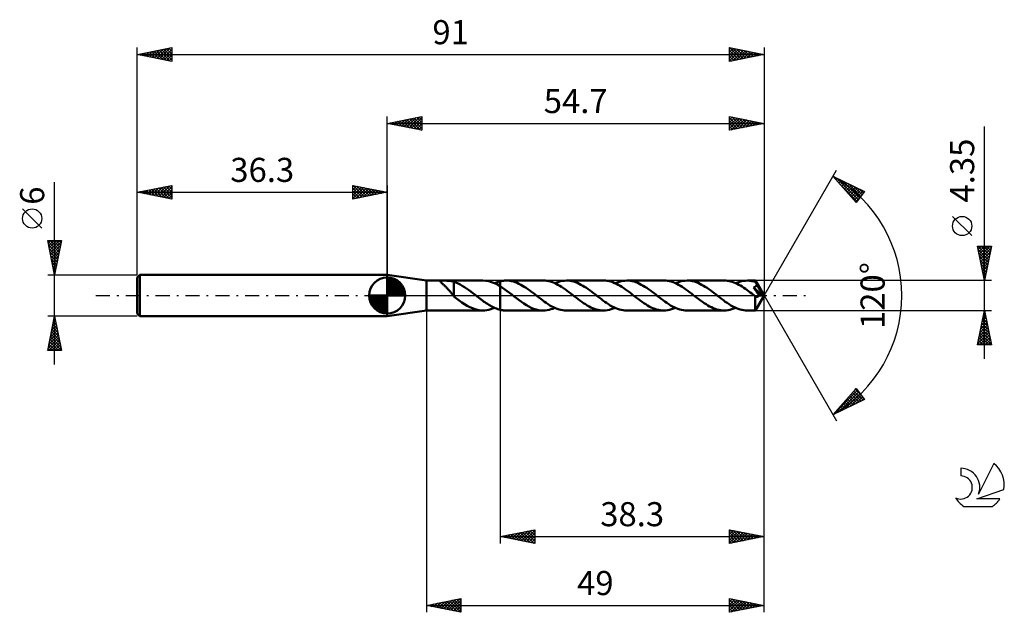
# Model space of a CAD drawing. Units: millimetres. Extents: x -17 to 126, y -46 to 40.
import ezdxf
from ezdxf.enums import TextEntityAlignment as Align

# ---------------------------------------------------------------- set-up
doc = ezdxf.new("R2010")
doc.units = ezdxf.units.MM
doc.header["$LTSCALE"] = 5.1
doc.linetypes.add('LONGDASH_DASH', pattern=[0.85, 0.4, -0.2, 0.05, -0.2])
for name, color, linetype in [('1', 4, 'CONTINUOUS'), ('2', 7, 'CONTINUOUS'), ('4', 2, 'LONGDASH_DASH'), ('CUT', 1, 'CONTINUOUS'), ('NOCUT', 7, 'CONTINUOUS'), ('SK1', 4, 'CONTINUOUS'), ('SK2', 7, 'CONTINUOUS'), ('SK4', 2, 'LONGDASH_DASH'), ('SK6', 5, 'CONTINUOUS')]:
    doc.layers.add(name, color=color, linetype=linetype)
doc.styles.get("Standard").update_dxf_attribs({"font": 'Monospac821 BT'})

msp = doc.modelspace()

# ---------------------------------------------------------------- linework, layer by layer
at = {"layer": '1', "color": 4, "linetype": 'CONTINUOUS', "lineweight": 50}
for p, q in [((42, 2.17), (36.3, 3)), ((36.3, -3), (36.3, 3)), ((42, 2.17), (50.19, 2.17)), ((42, -2.18), (42, 2.17)), ((44, 2.09), (44.01, 2.1)), ((44, 2.07), (44, 2.09)), ((44, 2.05), (44, 2.07)), ((44.01, 2.02), (44, 2.05)), ((44.01, 2.1), (44.03, 2.12)), ((44.03, 1.99), (44.01, 2.02)), ((44.03, 2.12), (44.05, 2.13)), ((44.06, 1.96), (44.03, 1.99)), ((44.05, 2.13), (44.09, 2.14)), ((44.09, 1.92), (44.06, 1.96)), ((44.09, 2.14), (44.13, 2.15)), ((44.13, 1.88), (44.09, 1.92)), ((44.13, 2.15), (44.17, 2.15)), ((44.18, 1.83), (44.13, 1.88)), ((44.17, 2.15), (44.22, 2.16)), ((44.24, 1.78), (44.18, 1.83)), ((44.22, 2.16), (44.28, 2.16)), ((44.3, 1.72), (44.24, 1.78)), ((44.28, 2.16), (44.33, 2.17)), ((44.37, 1.66), (44.3, 1.72)), ((44.33, 2.17), (44.39, 2.17)), ((44.44, 1.6), (44.37, 1.66)), ((44.39, 2.17), (44.46, 2.17)), ((44.51, 1.53), (44.44, 1.6)), ((44.46, 2.17), (44.53, 2.17)), ((44.59, 1.46), (44.51, 1.53)), ((44.53, 2.17), (44.6, 2.17)), ((44.67, 1.39), (44.59, 1.46)), ((44.67, 2.17), (44.6, 2.17)), ((44.75, 2.17), (44.67, 2.17)), ((44.83, 2.17), (44.75, 2.17)), ((44.92, 2.17), (44.83, 2.17)), ((45, 2.16), (44.92, 2.17)), ((45.09, 2.16), (45, 2.16)), ((45.18, 2.16), (45.09, 2.16)), ((45.27, 2.15), (45.18, 2.16)), ((45.35, 2.14), (45.27, 2.15)), ((45.44, 2.13), (45.35, 2.14)), ((45.52, 2.12), (45.44, 2.13)), ((45.6, 2.11), (45.52, 2.12)), ((45.67, 2.09), (45.6, 2.11)), ((45.75, 2.08), (45.67, 2.09)), ((45.82, 2.06), (45.75, 2.08)), ((45.9, 2.03), (45.82, 2.06)), ((45.97, 2.01), (45.9, 2.03)), ((45.97, 0.48), (45.97, 2.01)), ((46.27, 1.88), (45.97, 1.99)), ((46.58, 1.75), (46.27, 1.88)), ((46.89, 1.6), (46.58, 1.75)), ((47.19, 1.43), (46.89, 1.6)), ((50.61, 2.15), (50.19, 2.17)), ((51.02, 2.08), (50.61, 2.15)), ((51.44, 1.96), (51.02, 2.08)), ((51.86, 1.79), (51.44, 1.96)), ((52.28, 1.59), (51.86, 1.79)), ((51.87, 1.79), (52.01, 1.85)), ((52.01, 1.85), (52.15, 1.9)), ((52.15, 1.9), (52.29, 1.95)), ((52.7, 1.35), (52.28, 1.59)), ((52.29, 1.95), (52.42, 2)), ((52.42, 2), (52.56, 2.04)), ((52.56, 2.04), (52.7, 2.07)), ((52.7, 2.07), (52.82, 2.1)), ((52.7, 2.07), (52.7, 2.07)), ((52.7, 2.07), (52.7, 2.07)), ((52.7, 2.07), (52.7, 2.07)), ((52.7, -2.07), (52.7, 2.07)), ((52.82, 2.1), (52.95, 2.12)), ((52.95, 2.12), (53.07, 2.14)), ((53.07, 2.14), (53.19, 2.16)), ((53.19, 2.16), (53.31, 2.17)), ((53.31, 2.17), (53.44, 2.17)), ((53.44, 2.17), (53.56, 2.18)), ((53.82, 2.17), (53.56, 2.18)), ((58.94, 2.18), (53.56, 2.18)), ((54.09, 2.14), (53.82, 2.17)), ((54.35, 2.09), (54.09, 2.14)), ((54.61, 2.02), (54.35, 2.09)), ((54.88, 1.94), (54.61, 2.02)), ((55.14, 1.83), (54.88, 1.94)), ((55.4, 1.72), (55.14, 1.83)), ((55.67, 1.58), (55.4, 1.72)), ((55.93, 1.43), (55.67, 1.58)), ((56.19, 1.27), (55.93, 1.43)), ((59.21, 2.17), (58.94, 2.18)), ((59.47, 2.14), (59.21, 2.17)), ((59.74, 2.09), (59.47, 2.14)), ((60.01, 2.02), (59.74, 2.09)), ((60.28, 1.93), (60.01, 2.02)), ((60.54, 1.83), (60.28, 1.93)), ((60.81, 1.7), (60.54, 1.83)), ((60.63, 1.79), (60.91, 1.9)), ((61.08, 1.57), (60.81, 1.7)), ((60.91, 1.9), (61.19, 2)), ((61.34, 1.42), (61.08, 1.57)), ((61.19, 2), (61.47, 2.08)), ((61.47, 2.08), (61.75, 2.13)), ((61.75, 2.13), (62.03, 2.16)), ((62.03, 2.16), (62.31, 2.18)), ((62.58, 2.17), (62.31, 2.18)), ((67.7, 2.18), (62.31, 2.18)), ((62.84, 2.14), (62.58, 2.17)), ((63.11, 2.09), (62.84, 2.14)), ((63.37, 2.02), (63.11, 2.09)), ((63.63, 1.94), (63.37, 2.02)), ((63.9, 1.83), (63.63, 1.94)), ((64.16, 1.72), (63.9, 1.83)), ((64.42, 1.58), (64.16, 1.72)), ((64.69, 1.43), (64.42, 1.58)), ((64.95, 1.27), (64.69, 1.43)), ((67.96, 2.17), (67.7, 2.18)), ((68.23, 2.14), (67.96, 2.17)), ((68.5, 2.09), (68.23, 2.14)), ((68.76, 2.02), (68.5, 2.09)), ((69.03, 1.93), (68.76, 2.02)), ((69.3, 1.82), (69.03, 1.93)), ((69.57, 1.7), (69.3, 1.82)), ((69.38, 1.79), (69.66, 1.9)), ((69.83, 1.57), (69.57, 1.7)), ((69.66, 1.9), (69.94, 2)), ((70.1, 1.41), (69.83, 1.57)), ((69.94, 2), (70.23, 2.08)), ((70.23, 2.08), (70.51, 2.13)), ((70.51, 2.13), (70.79, 2.16)), ((70.79, 2.16), (71.07, 2.18)), ((71.33, 2.17), (71.07, 2.18)), ((76.45, 2.18), (71.07, 2.18)), ((71.6, 2.14), (71.33, 2.17)), ((71.86, 2.09), (71.6, 2.14)), ((72.12, 2.02), (71.86, 2.09)), ((72.39, 1.94), (72.12, 2.02)), ((72.65, 1.83), (72.39, 1.94)), ((72.91, 1.72), (72.65, 1.83)), ((73.18, 1.58), (72.91, 1.72)), ((73.44, 1.43), (73.18, 1.58)), ((73.7, 1.27), (73.44, 1.43)), ((76.72, 2.17), (76.45, 2.18)), ((76.98, 2.14), (76.72, 2.17)), ((77.25, 2.09), (76.98, 2.14)), ((77.52, 2.02), (77.25, 2.09)), ((77.79, 1.93), (77.52, 2.02)), ((78.05, 1.83), (77.79, 1.93)), ((78.32, 1.7), (78.05, 1.83)), ((78.14, 1.79), (78.42, 1.9)), ((78.59, 1.57), (78.32, 1.7)), ((78.42, 1.9), (78.7, 2)), ((78.85, 1.42), (78.59, 1.57)), ((78.7, 2), (78.98, 2.08)), ((78.98, 2.08), (79.26, 2.13)), ((79.26, 2.13), (79.54, 2.16)), ((79.54, 2.16), (79.82, 2.18)), ((80.09, 2.17), (79.82, 2.18)), ((85.2, 2.17), (79.82, 2.18)), ((80.35, 2.14), (80.09, 2.17)), ((80.61, 2.09), (80.35, 2.14)), ((80.88, 2.02), (80.61, 2.09)), ((81.14, 1.94), (80.88, 2.02)), ((81.41, 1.83), (81.14, 1.94)), ((81.67, 1.72), (81.41, 1.83)), ((81.93, 1.58), (81.67, 1.72)), ((82.2, 1.43), (81.93, 1.58)), ((82.46, 1.27), (82.2, 1.43)), ((85.44, 2.17), (85.2, 2.17)), ((85.68, 2.14), (85.44, 2.17)), ((85.91, 2.11), (85.68, 2.14)), ((86.15, 2.05), (85.91, 2.11)), ((86.38, 1.98), (86.15, 2.05)), ((86.62, 1.9), (86.38, 1.98)), ((86.86, 1.8), (86.62, 1.9)), ((87.09, 1.69), (86.86, 1.8)), ((86.89, 1.79), (87.17, 1.9)), ((87.33, 1.57), (87.09, 1.69)), ((87.17, 1.9), (87.45, 2)), ((87.57, 1.44), (87.33, 1.57)), ((87.45, 2), (87.74, 2.08)), ((87.8, 1.3), (87.57, 1.44)), ((87.74, 2.08), (88.02, 2.13)), ((88.02, 2.13), (88.3, 2.16)), ((88.3, 2.16), (88.58, 2.17)), ((88.75, 2.17), (88.58, 2.17)), ((89.72, 2.17), (88.58, 2.17)), ((88.91, 2.16), (88.75, 2.17)), ((89.08, 2.14), (88.91, 2.16)), ((89.24, 2.11), (89.08, 2.14)), ((89.41, 2.08), (89.24, 2.11)), ((89.58, 2.04), (89.41, 2.08)), ((89.74, 1.99), (89.58, 2.04)), ((89.73, 2.17), (89.72, 2.17)), ((89.72, 2.17), (89.72, 2.17)), ((89.72, 2.17), (89.72, 2.17)), ((89.73, 2.16), (89.73, 2.17)), ((89.73, 2.17), (89.73, 2.17)), ((91, 0), (89.73, 2.17)), ((89.73, 2.17), (89.73, 2.17)), ((89.73, 2.17), (89.73, 2.17)), ((89.73, 2.17), (89.73, 2.17)), ((89.73, 2.15), (89.73, 2.16)), ((89.73, 2.13), (89.73, 2.15)), ((89.74, 2.11), (89.73, 2.13)), ((89.74, 2.09), (89.74, 2.11)), ((89.74, 2.06), (89.74, 2.09)), ((89.74, 2.03), (89.74, 2.06)), ((89.74, 2), (89.74, 2.03)), ((91, 0), (89.74, 2)), ((89.74, 1.99), (89.74, 2)), ((89.77, 1.94), (89.74, 1.99)), ((89.8, 1.88), (89.77, 1.94)), ((89.83, 1.83), (89.8, 1.88)), ((89.86, 1.77), (89.83, 1.83)), ((89.85, 1.41), (89.88, 1.45)), ((89.89, 1.72), (89.86, 1.77)), ((89.88, 1.45), (89.9, 1.49)), ((89.91, 1.66), (89.89, 1.72)), ((89.9, 1.49), (89.92, 1.53)), ((89.94, 1.61), (89.91, 1.66)), ((89.92, 1.53), (89.93, 1.57)), ((89.93, 1.57), (89.94, 1.61)), ((90.34, 0.95), (89.94, 1.61)), ((44.74, 1.31), (44.67, 1.39)), ((44.82, 1.23), (44.74, 1.31)), ((44.9, 1.15), (44.82, 1.23)), ((44.98, 1.07), (44.9, 1.15)), ((45.06, 0.98), (44.98, 1.07)), ((45.14, 0.89), (45.06, 0.98)), ((45.22, 0.8), (45.14, 0.89)), ((45.3, 0.71), (45.22, 0.8)), ((45.38, 0.62), (45.3, 0.71)), ((45.46, 0.53), (45.38, 0.62)), ((45.53, 0.44), (45.46, 0.53)), ((45.61, 0.35), (45.53, 0.44)), ((45.68, 0.26), (45.61, 0.35)), ((45.76, 0.17), (45.68, 0.26)), ((45.83, 0.08), (45.76, 0.17)), ((45.9, 0), (45.83, 0.08)), ((45.91, -0.01), (45.9, 0)), ((45.97, 0.48), (45.97, 0.48)), ((45.97, 0.48), (45.97, 0.48)), ((45.97, 0.48), (45.97, 0.48)), ((45.97, 0.48), (45.97, 0.48)), ((45.97, 0.48), (45.97, 0.48)), ((45.97, 0.48), (45.97, 0.48)), ((45.97, -0.12), (45.97, 0.48)), ((47.5, 1.24), (47.19, 1.43)), ((47.8, 1.03), (47.5, 1.24)), ((48.11, 0.82), (47.8, 1.03)), ((48.41, 0.59), (48.11, 0.82)), ((48.72, 0.36), (48.41, 0.59)), ((49.02, 0.13), (48.72, 0.36)), ((49.05, 0.11), (49.02, 0.13)), ((49.07, 0.08), (49.05, 0.11)), ((49.1, 0.06), (49.07, 0.08)), ((49.13, 0.04), (49.1, 0.06)), ((49.16, 0.02), (49.13, 0.04)), ((49.18, 0), (49.16, 0.02)), ((49.37, -0.14), (49.18, 0)), ((53.04, 1.13), (52.7, 1.35)), ((52.7, 1.35), (52.7, 1.35)), ((52.7, 1.35), (52.7, 1.35)), ((52.7, 1.35), (52.7, 1.35)), ((52.7, -2.07), (52.7, 1.35)), ((53.38, 0.9), (53.04, 1.13)), ((53.72, 0.65), (53.38, 0.9)), ((54.06, 0.39), (53.72, 0.65)), ((54.39, 0.13), (54.06, 0.39)), ((54.73, -0.13), (54.39, 0.13)), ((56.46, 1.1), (56.19, 1.27)), ((56.72, 0.92), (56.46, 1.1)), ((56.98, 0.73), (56.72, 0.92)), ((57.25, 0.53), (56.98, 0.73)), ((57.51, 0.33), (57.25, 0.53)), ((57.77, 0.13), (57.51, 0.33)), ((58.04, -0.08), (57.77, 0.13)), ((61.61, 1.25), (61.34, 1.42)), ((61.88, 1.07), (61.61, 1.25)), ((62.15, 0.89), (61.88, 1.07)), ((62.41, 0.69), (62.15, 0.89)), ((62.68, 0.49), (62.41, 0.69)), ((62.95, 0.29), (62.68, 0.49)), ((63.22, 0.08), (62.95, 0.29)), ((63.48, -0.13), (63.22, 0.08)), ((65.21, 1.1), (64.95, 1.27)), ((65.48, 0.92), (65.21, 1.1)), ((65.74, 0.73), (65.48, 0.92)), ((66, 0.53), (65.74, 0.73)), ((66.26, 0.33), (66, 0.53)), ((66.53, 0.13), (66.26, 0.33)), ((66.79, -0.08), (66.53, 0.13)), ((70.37, 1.25), (70.1, 1.41)), ((70.63, 1.07), (70.37, 1.25)), ((70.9, 0.89), (70.63, 1.07)), ((71.17, 0.69), (70.9, 0.89)), ((71.44, 0.49), (71.17, 0.69)), ((71.7, 0.29), (71.44, 0.49)), ((71.97, 0.08), (71.7, 0.29)), ((72.24, -0.13), (71.97, 0.08)), ((73.97, 1.1), (73.7, 1.27)), ((74.23, 0.92), (73.97, 1.1)), ((74.49, 0.73), (74.23, 0.92)), ((74.76, 0.53), (74.49, 0.73)), ((75.02, 0.33), (74.76, 0.53)), ((75.28, 0.13), (75.02, 0.33)), ((75.55, -0.08), (75.28, 0.13)), ((79.12, 1.25), (78.85, 1.42)), ((79.39, 1.08), (79.12, 1.25)), ((79.65, 0.89), (79.39, 1.08)), ((79.92, 0.7), (79.65, 0.89)), ((80.19, 0.49), (79.92, 0.7)), ((80.46, 0.29), (80.19, 0.49)), ((80.72, 0.08), (80.46, 0.29)), ((80.99, -0.13), (80.72, 0.08)), ((82.72, 1.1), (82.46, 1.27)), ((82.99, 0.92), (82.72, 1.1)), ((83.25, 0.73), (82.99, 0.92)), ((83.51, 0.53), (83.25, 0.73)), ((83.77, 0.33), (83.51, 0.53)), ((84.04, 0.13), (83.77, 0.33)), ((84.3, -0.08), (84.04, 0.13)), ((88.04, 1.14), (87.8, 1.3)), ((88.28, 0.98), (88.04, 1.14)), ((88.52, 0.81), (88.28, 0.98)), ((88.75, 0.64), (88.52, 0.81)), ((88.99, 0.46), (88.75, 0.64)), ((89.22, 0.28), (88.99, 0.46)), ((89.46, 0.1), (89.22, 0.28)), ((89.7, -0.09), (89.46, 0.1)), ((89.47, 1.17), (89.51, 1.19)), ((89.54, 1.06), (89.47, 1.17)), ((90.82, 0.01), (89.47, 1.17)), ((89.51, 1.19), (89.56, 1.21)), ((89.62, 0.96), (89.54, 1.06)), ((89.56, 1.21), (89.6, 1.23)), ((89.6, 1.23), (89.64, 1.25)), ((89.7, 0.85), (89.62, 0.96)), ((89.64, 1.25), (89.68, 1.27)), ((89.68, 1.27), (89.72, 1.29)), ((89.78, 0.73), (89.7, 0.85)), ((89.72, 1.29), (89.75, 1.32)), ((89.73, -2.17), (91, 0)), ((89.75, 1.32), (89.79, 1.35)), ((89.86, 0.62), (89.78, 0.73)), ((89.79, 1.35), (89.82, 1.38)), ((89.82, 1.38), (89.85, 1.41)), ((89.93, 0.51), (89.86, 0.62)), ((90.27, 0.03), (89.93, 0.51)), ((90.25, -0.01), (90.27, 0.03)), ((90.82, 0.01), (90.27, 0.03)), ((90.53, 0.63), (90.34, 0.95)), ((90.63, 0.44), (90.53, 0.63)), ((90.7, 0.3), (90.63, 0.44)), ((90.75, 0.21), (90.7, 0.3)), ((90.79, 0.13), (90.75, 0.21)), ((90.81, 0.07), (90.79, 0.13)), ((90.81, 0.06), (90.8, 0.07)), ((91, 0), (90.8, 0.07)), ((90.8, 0.07), (90.81, 0.07)), ((91, 0), (90.81, 0.07)), ((90.81, 0.05), (90.81, 0.06)), ((90.81, 0.04), (90.81, 0.05)), ((90.81, 0.03), (90.81, 0.04)), ((90.82, 0.02), (90.81, 0.03)), ((90.82, 0.01), (90.82, 0.02)), ((90.82, 0.02), (90.82, 0.02)), ((45.92, -0.02), (45.91, -0.01)), ((45.93, -0.03), (45.92, -0.02)), ((45.94, -0.04), (45.93, -0.03)), ((45.95, -0.05), (45.94, -0.04)), ((45.96, -0.06), (45.95, -0.05)), ((45.97, -0.07), (45.96, -0.06)), ((45.97, -0.12), (45.97, -0.12)), ((45.97, -0.13), (45.97, -0.12)), ((45.97, -0.12), (45.97, -0.12)), ((45.97, -0.12), (45.97, -0.12)), ((45.97, -0.12), (45.97, -0.12)), ((45.97, -0.13), (45.97, -0.13)), ((46.36, -0.42), (45.97, -0.13)), ((46.74, -0.71), (46.36, -0.42)), ((47.12, -0.99), (46.74, -0.71)), ((47.51, -1.24), (47.12, -0.99)), ((47.89, -1.48), (47.51, -1.24)), ((49.55, -0.29), (49.37, -0.14)), ((49.73, -0.43), (49.55, -0.29)), ((49.92, -0.57), (49.73, -0.43)), ((50.1, -0.71), (49.92, -0.57)), ((50.29, -0.84), (50.1, -0.71)), ((50.47, -0.97), (50.29, -0.84)), ((50.66, -1.1), (50.47, -0.97)), ((50.84, -1.22), (50.66, -1.1)), ((51.03, -1.34), (50.84, -1.22)), ((51.22, -1.45), (51.03, -1.34)), ((55.08, -0.4), (54.73, -0.13)), ((55.43, -0.67), (55.08, -0.4)), ((55.78, -0.92), (55.43, -0.67)), ((56.13, -1.16), (55.78, -0.92)), ((56.49, -1.38), (56.13, -1.16)), ((56.84, -1.58), (56.49, -1.38)), ((58.31, -0.29), (58.04, -0.08)), ((58.58, -0.49), (58.31, -0.29)), ((58.84, -0.69), (58.58, -0.49)), ((59.11, -0.89), (58.84, -0.69)), ((59.38, -1.08), (59.11, -0.89)), ((59.64, -1.25), (59.38, -1.08)), ((59.91, -1.42), (59.64, -1.25)), ((60.18, -1.57), (59.91, -1.42)), ((63.75, -0.33), (63.48, -0.13)), ((64.01, -0.53), (63.75, -0.33)), ((64.27, -0.73), (64.01, -0.53)), ((64.54, -0.92), (64.27, -0.73)), ((64.8, -1.1), (64.54, -0.92)), ((65.06, -1.27), (64.8, -1.1)), ((65.32, -1.43), (65.06, -1.27)), ((67.06, -0.29), (66.79, -0.08)), ((67.33, -0.49), (67.06, -0.29)), ((67.6, -0.7), (67.33, -0.49)), ((67.87, -0.89), (67.6, -0.7)), ((68.13, -1.08), (67.87, -0.89)), ((68.4, -1.25), (68.13, -1.08)), ((68.67, -1.42), (68.4, -1.25)), ((68.93, -1.57), (68.67, -1.42)), ((72.5, -0.33), (72.24, -0.13)), ((72.76, -0.53), (72.5, -0.33)), ((73.03, -0.73), (72.76, -0.53)), ((73.29, -0.92), (73.03, -0.73)), ((73.55, -1.1), (73.29, -0.92)), ((73.81, -1.27), (73.55, -1.1)), ((74.08, -1.43), (73.81, -1.27)), ((75.82, -0.29), (75.55, -0.08)), ((76.08, -0.49), (75.82, -0.29)), ((76.35, -0.69), (76.08, -0.49)), ((76.62, -0.89), (76.35, -0.69)), ((76.89, -1.08), (76.62, -0.89)), ((77.15, -1.25), (76.89, -1.08)), ((77.42, -1.42), (77.15, -1.25)), ((77.69, -1.57), (77.42, -1.42)), ((81.25, -0.33), (80.99, -0.13)), ((81.52, -0.53), (81.25, -0.33)), ((81.78, -0.73), (81.52, -0.53)), ((82.04, -0.92), (81.78, -0.73)), ((82.3, -1.1), (82.04, -0.92)), ((82.57, -1.27), (82.3, -1.1)), ((82.83, -1.43), (82.57, -1.27)), ((84.57, -0.29), (84.3, -0.08)), ((84.84, -0.49), (84.57, -0.29)), ((85.11, -0.69), (84.84, -0.49)), ((85.37, -0.89), (85.11, -0.69)), ((85.64, -1.07), (85.37, -0.89)), ((85.91, -1.25), (85.64, -1.07)), ((86.18, -1.42), (85.91, -1.25)), ((86.44, -1.57), (86.18, -1.42)), ((89.69, -0.31), (89.7, -0.2)), ((89.69, -0.41), (89.69, -0.31)), ((89.69, -0.52), (89.69, -0.41)), ((89.69, -0.62), (89.69, -0.52)), ((89.69, -0.72), (89.69, -0.62)), ((89.69, -0.82), (89.69, -0.72)), ((89.69, -0.92), (89.69, -0.82)), ((89.69, -1.01), (89.69, -0.92)), ((89.69, -1.1), (89.69, -1.01)), ((89.69, -1.19), (89.69, -1.1)), ((89.69, -1.28), (89.69, -1.19)), ((89.7, -1.37), (89.69, -1.28)), ((89.7, -0.09), (89.7, -0.09)), ((89.7, -0.09), (89.7, -0.09)), ((89.7, -0.09), (89.7, -0.09)), ((89.7, -0.1), (89.7, -0.09)), ((89.7, -0.2), (89.7, -0.09)), ((89.71, -0.1), (89.7, -0.1)), ((89.7, -1.45), (89.7, -1.37)), ((89.71, -0.1), (89.71, -0.1)), ((89.74, -0.13), (89.71, -0.1)), ((89.78, -0.15), (89.74, -0.13)), ((89.82, -0.16), (89.78, -0.15)), ((89.86, -0.18), (89.82, -0.16)), ((89.89, -0.19), (89.86, -0.18)), ((89.93, -0.19), (89.89, -0.19)), ((89.96, -0.19), (89.93, -0.19)), ((89.96, -0.19), (89.99, -0.19)), ((89.99, -0.19), (90.03, -0.18)), ((90.03, -0.18), (90.06, -0.17)), ((90.06, -0.17), (90.09, -0.16)), ((90.09, -0.16), (90.12, -0.14)), ((90.12, -0.14), (90.14, -0.12)), ((90.14, -0.12), (90.17, -0.1)), ((90.17, -0.1), (90.2, -0.07)), ((90.2, -0.07), (90.23, -0.04)), ((90.23, -0.04), (90.25, -0.01)), ((36.3, -3), (42, -2.18)), ((42, -2.18), (50.19, -2.18)), ((48.27, -1.68), (47.89, -1.48)), ((48.65, -1.85), (48.27, -1.68)), ((49.04, -1.99), (48.65, -1.85)), ((49.42, -2.09), (49.04, -1.99)), ((49.8, -2.15), (49.42, -2.09)), ((50.19, -2.18), (49.8, -2.15)), ((50.19, -2.18), (50.47, -2.16)), ((50.47, -2.16), (50.75, -2.13)), ((50.75, -2.13), (51.03, -2.08)), ((51.03, -2.08), (51.31, -2)), ((51.4, -1.55), (51.22, -1.45)), ((51.31, -2), (51.59, -1.9)), ((51.59, -1.65), (51.4, -1.55)), ((51.77, -1.74), (51.59, -1.65)), ((51.59, -1.9), (51.87, -1.79)), ((51.96, -1.83), (51.77, -1.74)), ((52.14, -1.9), (51.96, -1.83)), ((52.33, -1.97), (52.14, -1.9)), ((52.51, -2.02), (52.33, -1.97)), ((52.7, -2.07), (52.51, -2.02)), ((52.7, -2.07), (52.7, -2.07)), ((52.7, -2.07), (52.7, -2.07)), ((52.7, -2.07), (52.7, -2.07)), ((52.7, -2.07), (52.7, -2.07)), ((52.82, -2.1), (52.7, -2.07)), ((52.95, -2.12), (52.82, -2.1)), ((53.07, -2.14), (52.95, -2.12)), ((53.19, -2.16), (53.07, -2.14)), ((53.31, -2.17), (53.19, -2.16)), ((53.44, -2.17), (53.31, -2.17)), ((53.56, -2.18), (53.44, -2.17)), ((53.56, -2.18), (58.94, -2.18)), ((57.19, -1.76), (56.84, -1.58)), ((57.54, -1.91), (57.19, -1.76)), ((57.89, -2.02), (57.54, -1.91)), ((58.24, -2.11), (57.89, -2.02)), ((58.59, -2.16), (58.24, -2.11)), ((58.94, -2.18), (58.59, -2.16)), ((58.94, -2.18), (59.22, -2.16)), ((59.22, -2.16), (59.5, -2.13)), ((59.5, -2.13), (59.78, -2.08)), ((59.78, -2.08), (60.06, -2)), ((60.06, -2), (60.35, -1.91)), ((60.45, -1.7), (60.18, -1.57)), ((60.35, -1.91), (60.63, -1.79)), ((60.71, -1.83), (60.45, -1.7)), ((60.98, -1.93), (60.71, -1.83)), ((61.25, -2.02), (60.98, -1.93)), ((61.51, -2.09), (61.25, -2.02)), ((61.78, -2.14), (61.51, -2.09)), ((62.05, -2.17), (61.78, -2.14)), ((62.31, -2.18), (62.05, -2.17)), ((62.31, -2.18), (67.7, -2.18)), ((65.59, -1.58), (65.32, -1.43)), ((65.85, -1.72), (65.59, -1.58)), ((66.11, -1.83), (65.85, -1.72)), ((66.38, -1.94), (66.11, -1.83)), ((66.64, -2.02), (66.38, -1.94)), ((66.91, -2.09), (66.64, -2.02)), ((67.17, -2.14), (66.91, -2.09)), ((67.43, -2.17), (67.17, -2.14)), ((67.7, -2.18), (67.43, -2.17)), ((67.7, -2.18), (67.98, -2.16)), ((67.98, -2.16), (68.26, -2.13)), ((68.26, -2.13), (68.54, -2.08)), ((68.54, -2.08), (68.82, -2)), ((68.82, -2), (69.1, -1.9)), ((69.2, -1.71), (68.93, -1.57)), ((69.1, -1.9), (69.38, -1.79)), ((69.47, -1.83), (69.2, -1.71)), ((69.73, -1.93), (69.47, -1.83)), ((70, -2.02), (69.73, -1.93)), ((70.27, -2.09), (70, -2.02)), ((70.54, -2.14), (70.27, -2.09)), ((70.8, -2.17), (70.54, -2.14)), ((71.07, -2.18), (70.8, -2.17)), ((71.07, -2.18), (76.45, -2.18)), ((74.34, -1.58), (74.08, -1.43)), ((74.6, -1.72), (74.34, -1.58)), ((74.87, -1.83), (74.6, -1.72)), ((75.13, -1.94), (74.87, -1.83)), ((75.39, -2.02), (75.13, -1.94)), ((75.66, -2.09), (75.39, -2.02)), ((75.92, -2.14), (75.66, -2.09)), ((76.19, -2.17), (75.92, -2.14)), ((76.45, -2.18), (76.19, -2.17)), ((76.45, -2.18), (76.73, -2.16)), ((76.73, -2.16), (77.01, -2.13)), ((77.01, -2.13), (77.29, -2.08)), ((77.29, -2.08), (77.58, -2)), ((77.58, -2), (77.86, -1.9)), ((77.96, -1.7), (77.69, -1.57)), ((77.86, -1.9), (78.14, -1.79)), ((78.22, -1.83), (77.96, -1.7)), ((78.49, -1.93), (78.22, -1.83)), ((78.76, -2.02), (78.49, -1.93)), ((79.02, -2.09), (78.76, -2.02)), ((79.29, -2.14), (79.02, -2.09)), ((79.56, -2.17), (79.29, -2.14)), ((79.82, -2.18), (79.56, -2.17)), ((79.82, -2.18), (85.2, -2.18)), ((83.1, -1.58), (82.83, -1.43)), ((83.36, -1.71), (83.1, -1.58)), ((83.62, -1.83), (83.36, -1.71)), ((83.89, -1.94), (83.62, -1.83)), ((84.15, -2.02), (83.89, -1.94)), ((84.41, -2.09), (84.15, -2.02)), ((84.68, -2.14), (84.41, -2.09)), ((84.94, -2.17), (84.68, -2.14)), ((85.2, -2.18), (84.94, -2.17)), ((85.2, -2.18), (85.49, -2.16)), ((85.49, -2.16), (85.77, -2.13)), ((85.77, -2.13), (86.05, -2.08)), ((86.05, -2.08), (86.33, -2)), ((86.33, -2), (86.61, -1.9)), ((86.71, -1.7), (86.44, -1.57)), ((86.61, -1.9), (86.89, -1.79)), ((86.98, -1.83), (86.71, -1.7)), ((87.24, -1.93), (86.98, -1.83)), ((87.51, -2.02), (87.24, -1.93)), ((87.78, -2.09), (87.51, -2.02)), ((88.04, -2.14), (87.78, -2.09)), ((88.31, -2.17), (88.04, -2.14)), ((88.58, -2.18), (88.31, -2.17)), ((88.58, -2.18), (89.72, -2.18)), ((89.7, -1.53), (89.7, -1.45)), ((89.7, -1.61), (89.7, -1.53)), ((89.7, -1.68), (89.7, -1.61)), ((89.7, -1.75), (89.7, -1.68)), ((89.7, -1.81), (89.7, -1.75)), ((89.7, -1.87), (89.7, -1.81)), ((89.7, -1.92), (89.7, -1.87)), ((89.71, -1.97), (89.7, -1.92)), ((89.71, -2.01), (89.71, -1.97)), ((89.71, -2.05), (89.71, -2.01)), ((89.71, -2.08), (89.71, -2.05)), ((89.71, -2.11), (89.71, -2.08)), ((89.72, -2.13), (89.71, -2.11)), ((89.72, -2.15), (89.72, -2.13)), ((89.72, -2.16), (89.72, -2.15)), ((89.72, -2.17), (89.72, -2.16)), ((89.72, -2.18), (89.72, -2.17)), ((89.72, -2.18), (89.72, -2.18)), ((89.72, -2.18), (89.72, -2.17)), ((89.72, -2.17), (89.73, -2.17)), ((89.73, -2.17), (89.73, -2.17)), ((89.73, -2.17), (89.73, -2.17)), ((89.73, -2.17), (89.73, -2.17))]:
    msp.add_line(p, q, dxfattribs=at)
at = {"layer": '2', "color": 7, "linetype": 'CONTINUOUS', "lineweight": 25}
for p, q in [((36.3, 3), (36.3, 26)), ((36.3, 25), (41.3, 26)), ((38.75, 24.51), (39.97, 25.73)), ((39.1, 24.44), (40.5, 25.84)), ((39.46, 24.37), (41.03, 25.95)), ((39.81, 24.3), (41.3, 25.79)), ((40.22, 25.78), (41.3, 24.7)), ((40.57, 25.85), (41.3, 25.12)), ((40.92, 25.92), (41.3, 25.55)), ((41.28, 26), (41.3, 25.97)), ((41.3, 26), (41.3, 24)), ((86, 24), (86, 26)), ((86, 26), (91, 25)), ((86, 25.95), (86.04, 25.99)), ((86, 25.53), (86.39, 25.92)), ((86, 25.11), (86.74, 25.85)), ((86, 25.82), (87.52, 24.3)), ((86, 24.68), (87.1, 25.78)), ((86.3, 25.94), (87.87, 24.37)), ((86.83, 25.83), (88.22, 24.44)), ((91, 26), (91, 0)), ((36.3, 25), (91, 25)), ((41.3, 24), (36.3, 25)), ((36.33, 25.01), (36.34, 24.99)), ((36.63, 24.93), (36.79, 25.1)), ((36.68, 25.08), (36.87, 24.89)), ((36.98, 24.86), (37.32, 25.2)), ((37.03, 25.15), (37.4, 24.78)), ((37.33, 24.79), (37.85, 25.31)), ((37.39, 25.22), (37.93, 24.67)), ((37.69, 24.72), (38.38, 25.42)), ((37.74, 25.29), (38.46, 24.57)), ((38.04, 24.65), (38.91, 25.52)), ((38.09, 25.36), (38.99, 24.46)), ((38.4, 24.58), (39.44, 25.63)), ((38.45, 25.43), (39.52, 24.36)), ((38.8, 25.5), (40.05, 24.25)), ((39.15, 25.57), (40.58, 24.14)), ((39.51, 25.64), (41.11, 24.04)), ((39.86, 25.71), (41.3, 24.27)), ((40.16, 24.23), (41.3, 25.36)), ((40.52, 24.16), (41.3, 24.94)), ((40.87, 24.09), (41.3, 24.52)), ((86, 24.26), (87.45, 25.71)), ((86, 25.39), (87.16, 24.23)), ((91, 25), (86, 24)), ((86, 24.97), (86.81, 24.16)), ((86, 24.55), (86.46, 24.09)), ((86.21, 24.04), (87.81, 25.64)), ((86.74, 24.15), (88.16, 25.57)), ((87.27, 24.25), (88.51, 25.5)), ((87.36, 25.73), (88.58, 24.52)), ((87.8, 24.36), (88.87, 25.43)), ((87.9, 25.62), (88.93, 24.59)), ((88.33, 24.47), (89.22, 25.36)), ((88.43, 25.51), (89.28, 24.66)), ((88.86, 24.57), (89.57, 25.29)), ((88.96, 25.41), (89.64, 24.73)), ((89.39, 24.68), (89.93, 25.21)), ((89.49, 25.3), (89.99, 24.8)), ((89.92, 24.78), (90.28, 25.14)), ((90.02, 25.2), (90.34, 24.87)), ((90.45, 24.89), (90.63, 25.07)), ((90.55, 25.09), (90.7, 24.94)), ((90.98, 25), (90.99, 25)), ((123, -9.18), (123, 24.57)), ((41.22, 24.02), (41.3, 24.09)), ((86, 24.12), (86.1, 24.02)), ((91, 0), (101.5, 18.19)), ((101, 17.32), (105.59, 15.1)), ((104.38, 13.5), (101, 17.32)), ((101.07, 17.24), (101.11, 17.27)), ((101.27, 17.01), (101.39, 17.13)), ((101.47, 16.79), (101.68, 16.99)), ((101.56, 17.05), (104.69, 13.91)), ((101.67, 16.56), (101.96, 16.85)), ((101.87, 16.34), (102.25, 16.71)), ((102.06, 16.12), (104.51, 13.67)), ((102.07, 16.11), (102.54, 16.58)), ((102.27, 15.89), (102.82, 16.44)), ((102.38, 16.65), (104.88, 14.16)), ((102.47, 15.66), (103.11, 16.3)), ((102.67, 15.44), (103.39, 16.16)), ((102.87, 15.21), (103.68, 16.02)), ((103.07, 14.99), (103.96, 15.88)), ((103.2, 16.25), (105.06, 14.4)), ((103.27, 14.76), (104.25, 15.74)), ((104.03, 15.85), (105.24, 14.64)), ((103.47, 14.54), (104.54, 15.61)), ((103.66, 14.31), (104.82, 15.47)), ((103.86, 14.09), (105.11, 15.33)), ((104.06, 13.86), (105.39, 15.19)), ((104.26, 13.63), (105.17, 14.54)), ((105.59, 15.1), (104.38, 13.5)), ((104.85, 15.45), (105.42, 14.88)), ((121.15, 8.7), (118.35, 11.5)), ((123, 2.17), (122, 7.17)), ((122, 7.17), (124, 7.17)), ((122.02, 7.06), (122.14, 7.17)), ((122.04, 7.17), (123.67, 5.54)), ((122.09, 6.7), (122.56, 7.17)), ((122.16, 6.35), (122.99, 7.17)), ((122.24, 6), (123.41, 7.17)), ((122.31, 5.64), (123.84, 7.17)), ((122.46, 7.17), (123.74, 5.89)), ((122.89, 7.17), (123.81, 6.25)), ((124, 7.17), (123, 2.17)), ((123.31, 7.17), (123.89, 6.6)), ((123.74, 7.17), (123.96, 6.95)), ((122.1, 6.69), (123.6, 5.19)), ((122.2, 6.16), (123.53, 4.83)), ((122.38, 5.29), (123.93, 6.85)), ((122.45, 4.94), (123.83, 6.32)), ((122.52, 4.58), (123.72, 5.79)), ((122.31, 5.63), (123.46, 4.48)), ((122.41, 5.1), (123.39, 4.13)), ((122.52, 4.57), (123.32, 3.77)), ((122.59, 4.23), (123.62, 5.26)), ((122.66, 3.88), (123.51, 4.73)), ((122.63, 4.04), (123.25, 3.42)), ((122.73, 3.52), (123.4, 4.2)), ((122.73, 3.51), (123.18, 3.07)), ((122.8, 3.17), (123.3, 3.67)), ((122.84, 2.98), (123.11, 2.71)), ((122.87, 2.82), (123.19, 3.14)), ((124, 2.17), (89.74, 2.17)), ((122.94, 2.46), (123.09, 2.61)), ((122.94, 2.45), (123.04, 2.36)), ((91, -36), (91, 0)), ((91, -46), (91, 0)), ((91, 0), (101.5, -18.19)), ((42, -2.18), (42, -46)), ((52.7, -2.18), (52.7, -36)), ((89.74, -2.18), (124, -2.18)), ((122, -7.18), (123, -2.18)), ((122.89, -2.71), (123.07, -2.53)), ((122.91, -2.61), (123.13, -2.83)), ((122.98, -2.26), (123.02, -2.3)), ((123, -2.18), (124, -7.18)), ((123, -2.18), (123, -2.18)), ((122.47, -4.83), (123.35, -3.95)), ((122.57, -4.3), (123.28, -3.59)), ((122.63, -4.02), (123.55, -4.95)), ((122.68, -3.77), (123.21, -3.24)), ((122.7, -3.67), (123.45, -4.42)), ((122.77, -3.32), (123.34, -3.89)), ((122.79, -3.24), (123.14, -2.89)), ((122.84, -2.96), (123.24, -3.36)), ((122.04, -6.95), (123.64, -5.36)), ((122.15, -6.42), (123.57, -5.01)), ((122.25, -7.18), (123.71, -5.71)), ((122.26, -5.89), (123.5, -4.65)), ((122.35, -5.44), (123.98, -7.07)), ((122.36, -5.36), (123.43, -4.3)), ((122.42, -5.08), (123.87, -6.54)), ((122.49, -4.73), (123.77, -6.01)), ((122.56, -4.38), (123.66, -5.48)), ((122.06, -6.85), (122.39, -7.18)), ((122.14, -6.5), (122.81, -7.18)), ((122.21, -6.14), (123.24, -7.18)), ((122.28, -5.79), (123.66, -7.18)), ((122.67, -7.18), (123.78, -6.07)), ((123.1, -7.18), (123.85, -6.42)), ((123.52, -7.18), (123.92, -6.78)), ((123.94, -7.18), (123.99, -7.13)), ((124, -7.18), (122, -7.18)), ((101, -17.32), (104.38, -13.5)), ((101.02, -17.31), (104.57, -13.76)), ((101.84, -16.91), (104.76, -14)), ((102.67, -16.51), (104.94, -14.24)), ((103.85, -14.1), (105.09, -15.34)), ((104.05, -13.87), (105.38, -15.2)), ((104.18, -13.72), (104.39, -13.52)), ((104.25, -13.65), (105.23, -14.63)), ((104.38, -13.5), (105.59, -15.1)), ((105.59, -15.1), (101, -17.32)), ((102.46, -15.67), (103.09, -16.31)), ((102.66, -15.45), (103.38, -16.17)), ((102.86, -15.22), (103.66, -16.03)), ((103.06, -15), (103.95, -15.89)), ((103.26, -14.77), (104.24, -15.75)), ((103.46, -14.55), (104.52, -15.61)), ((103.49, -16.11), (105.12, -14.48)), ((103.65, -14.32), (104.81, -15.47)), ((104.32, -15.71), (105.31, -14.72)), ((105.14, -15.31), (105.49, -14.96)), ((101.26, -17.02), (101.38, -17.14)), ((101.46, -16.8), (101.66, -17)), ((101.66, -16.57), (101.95, -16.86)), ((101.86, -16.35), (102.24, -16.72)), ((102.06, -16.12), (102.52, -16.58)), ((102.26, -15.9), (102.81, -16.44)), ((101.06, -17.25), (101.09, -17.28)), ((52.7, -35), (57.7, -34)), ((55.06, -35.47), (56.24, -34.29)), ((55.42, -35.54), (56.77, -34.19)), ((55.77, -35.61), (57.3, -34.08)), ((56.12, -35.68), (57.7, -34.11)), ((56.31, -34.28), (57.7, -35.67)), ((56.66, -34.21), (57.7, -35.25)), ((57.01, -34.14), (57.7, -34.82)), ((57.37, -34.07), (57.7, -34.4)), ((57.7, -34), (57.7, -36)), ((86, -36), (86, -34)), ((86, -34), (91, -35)), ((86, -34), (87.66, -35.67)), ((86, -34.22), (86.19, -34.04)), ((86, -34.65), (86.54, -34.11)), ((86, -35.07), (86.89, -34.18)), ((86, -35.5), (87.25, -34.25)), ((86.53, -34.11), (88.02, -35.6)), ((87.06, -34.21), (88.37, -35.53)), ((52.7, -35), (91, -35)), ((57.7, -36), (52.7, -35)), ((52.77, -34.99), (52.81, -35.02)), ((52.94, -35.05), (53.06, -34.93)), ((53.12, -34.92), (53.34, -35.13)), ((53.29, -35.12), (53.59, -34.82)), ((53.48, -34.84), (53.87, -35.23)), ((53.65, -35.19), (54.12, -34.72)), ((53.83, -34.77), (54.4, -35.34)), ((54, -35.26), (54.65, -34.61)), ((54.18, -34.7), (54.93, -35.45)), ((54.36, -35.33), (55.18, -34.5)), ((54.54, -34.63), (55.46, -35.55)), ((54.71, -35.4), (55.71, -34.4)), ((54.89, -34.56), (55.99, -35.66)), ((55.25, -34.49), (56.52, -35.76)), ((55.6, -34.42), (57.05, -35.87)), ((55.95, -34.35), (57.58, -35.98)), ((56.48, -35.76), (57.7, -34.53)), ((56.83, -35.83), (57.7, -34.96)), ((57.18, -35.9), (57.7, -35.38)), ((86, -35.92), (87.6, -34.32)), ((86, -34.43), (87.31, -35.74)), ((86, -34.85), (86.96, -35.81)), ((91, -35), (86, -36)), ((86, -35.28), (86.6, -35.88)), ((86, -35.7), (86.25, -35.95)), ((86.43, -35.91), (87.95, -34.39)), ((86.96, -35.81), (88.31, -34.46)), ((87.49, -35.7), (88.66, -34.53)), ((87.59, -34.32), (88.73, -35.45)), ((88.02, -35.6), (89.01, -34.6)), ((88.12, -34.42), (89.08, -35.38)), ((88.55, -35.49), (89.37, -34.67)), ((88.65, -34.53), (89.43, -35.31)), ((89.08, -35.38), (89.72, -34.74)), ((89.18, -34.64), (89.79, -35.24)), ((89.61, -35.28), (90.08, -34.82)), ((89.71, -34.74), (90.14, -35.17)), ((90.14, -35.17), (90.43, -34.89)), ((90.24, -34.85), (90.49, -35.1)), ((90.67, -35.07), (90.78, -34.96)), ((90.77, -34.95), (90.85, -35.03)), ((57.54, -35.97), (57.7, -35.8)), ((42, -45), (47, -44)), ((44.49, -45.5), (45.73, -44.25)), ((44.84, -45.57), (46.26, -44.15)), ((45.19, -45.64), (46.79, -44.04)), ((45.55, -45.71), (47, -44.26)), ((45.68, -44.26), (47, -45.58)), ((46.03, -44.19), (47, -45.16)), ((46.39, -44.12), (47, -44.74)), ((46.74, -44.05), (47, -44.31)), ((47, -44), (47, -46)), ((86, -46), (86, -44)), ((86, -44), (91, -45)), ((86, -44.04), (86.03, -44.01)), ((86, -44.47), (86.39, -44.08)), ((86, -44.89), (86.74, -44.15)), ((86, -44.18), (87.51, -45.7)), ((86, -45.31), (87.1, -44.22)), ((86, -45.74), (87.45, -44.29)), ((86.3, -44.06), (87.87, -45.63)), ((86.83, -44.17), (88.22, -45.56)), ((87.36, -44.27), (88.57, -45.49)), ((42, -45), (91, -45)), ((47, -46), (42, -45)), ((42.01, -45), (42.02, -45)), ((42.14, -44.97), (42.22, -45.04)), ((42.36, -45.07), (42.55, -44.89)), ((42.5, -44.9), (42.75, -45.15)), ((42.72, -45.14), (43.08, -44.78)), ((42.85, -44.83), (43.28, -45.26)), ((43.07, -45.21), (43.61, -44.68)), ((43.21, -44.76), (43.81, -45.36)), ((43.43, -45.29), (44.14, -44.57)), ((43.56, -44.69), (44.34, -45.47)), ((43.78, -45.36), (44.67, -44.47)), ((43.91, -44.62), (44.87, -45.57)), ((44.13, -45.43), (45.2, -44.36)), ((44.27, -44.55), (45.4, -45.68)), ((44.62, -44.48), (45.93, -45.79)), ((44.97, -44.41), (46.46, -45.89)), ((45.33, -44.33), (46.99, -46)), ((45.9, -45.78), (47, -44.68)), ((46.25, -45.85), (47, -45.1)), ((46.61, -45.92), (47, -45.53)), ((86, -44.61), (87.16, -45.77)), ((91, -45), (86, -46)), ((86, -45.03), (86.81, -45.84)), ((86, -45.46), (86.45, -45.91)), ((86.2, -45.96), (87.8, -44.36)), ((86.73, -45.85), (88.16, -44.43)), ((87.26, -45.75), (88.51, -44.5)), ((87.79, -45.64), (88.86, -44.57)), ((87.89, -44.38), (88.93, -45.41)), ((88.32, -45.54), (89.22, -44.64)), ((88.42, -44.48), (89.28, -45.34)), ((88.86, -45.43), (89.57, -44.71)), ((88.95, -44.59), (89.63, -45.27)), ((89.39, -45.32), (89.92, -44.78)), ((89.48, -44.7), (89.99, -45.2)), ((89.92, -45.22), (90.28, -44.86)), ((90.01, -44.8), (90.34, -45.13)), ((90.45, -45.11), (90.63, -44.93)), ((90.54, -44.91), (90.69, -45.06)), ((90.98, -45), (90.98, -45)), ((46.96, -45.99), (47, -45.95)), ((86, -45.88), (86.1, -45.98))]:
    msp.add_line(p, q, dxfattribs=at)
msp.add_circle((119.75, 10.1), 1.4, dxfattribs=at)
msp.add_arc((91, 0), 20, 300, 60, dxfattribs=at)
at = {"layer": '4', "color": 2, "linetype": 'LONGDASH_DASH', "lineweight": 25}
msp.add_line((36.3, 0), (91, 0), dxfattribs=at)
at = {"layer": 'CUT', "color": 1, "linetype": 'CONTINUOUS', "lineweight": 25}
for p, q in [((89.74, 2.17), (52.7, 2.17)), ((52.7, 2.17), (52.7, 0)), ((91, 0), (89.74, 2.17)), ((52.7, 0), (91, 0))]:
    msp.add_line(p, q, dxfattribs=at)
at = {"layer": 'NOCUT', "color": 7, "linetype": 'CONTINUOUS', "lineweight": 25}
for p, q in [((42, 2.17), (36.3, 3)), ((36.3, 3), (36.3, 0)), ((52.7, 2.17), (42, 2.17)), ((52.7, 0), (52.7, 2.18)), ((52.7, 2.18), (52.7, 2.17)), ((52.7, 2.17), (52.7, 0)), ((52.7, 2.17), (52.7, 0)), ((36.3, 0), (52.7, 0))]:
    msp.add_line(p, q, dxfattribs=at)
at = {"layer": 'SK1', "color": 4, "linetype": 'CONTINUOUS', "lineweight": 50}
for p, q in [((0.4, 3), (0, 2.6)), ((36.3, 3), (0.4, 3)), ((0.4, 3), (0.4, -3)), ((0, 2.6), (0, -2.6)), ((36.3, 0), (36.3, 2.62)), ((36.3, 2.56), (36.37, 2.62)), ((36.3, 2.19), (36.71, 2.59)), ((36.3, 2.56), (38.86, 0)), ((36.3, 1.81), (37.01, 2.53)), ((36.3, 1.44), (37.29, 2.43)), ((36.3, 1.07), (37.54, 2.31)), ((36.3, 2.19), (38.49, 0)), ((36.3, 0.7), (37.77, 2.17)), ((36.3, 0.33), (37.98, 2.01)), ((36.3, 1.81), (38.11, 0)), ((36.3, 1.44), (37.74, 0)), ((36.34, 0), (38.18, 1.83)), ((36.62, 2.6), (38.9, 0.32)), ((36.71, 0), (38.35, 1.64)), ((37.1, 2.5), (38.8, 0.8)), ((37.86, 2.11), (38.41, 1.56)), ((36.3, 0), (33.67, 0)), ((33.68, -0.07), (33.74, 0)), ((33.71, -0.41), (34.11, 0)), ((33.77, -0.71), (34.49, 0)), ((33.87, -0.99), (34.86, 0)), ((33.99, -1.24), (35.23, 0)), ((34.03, 0), (36.3, -2.27)), ((34.13, -1.47), (35.6, 0)), ((34.29, -1.68), (35.97, 0)), ((34.4, 0), (36.3, -1.9)), ((34.77, 0), (36.3, -1.53)), ((35.14, 0), (36.3, -1.16)), ((35.52, 0), (36.3, -0.78)), ((35.89, 0), (36.3, -0.41)), ((36.26, 0), (36.3, -0.04)), ((36.3, 1.07), (37.37, 0)), ((36.3, 0.7), (37, 0)), ((36.3, 0.33), (36.63, 0)), ((36.3, 0), (38.92, 0)), ((36.3, -2.62), (36.3, 0)), ((37.08, 0), (38.51, 1.42)), ((37.46, 0), (38.64, 1.19)), ((37.83, 0), (38.75, 0.93)), ((38.2, 0), (38.84, 0.65)), ((38.57, 0), (38.9, 0.33)), ((33.68, -0.02), (36.28, -2.62)), ((33.71, -0.42), (35.88, -2.59)), ((33.85, -0.93), (35.37, -2.45)), ((34.47, -1.88), (36.3, -0.04)), ((34.66, -2.05), (36.3, -0.41)), ((34.88, -2.21), (36.3, -0.78)), ((35.11, -2.34), (36.3, -1.16)), ((0, -2.6), (0.4, -3)), ((35.37, -2.45), (36.3, -1.53)), ((35.65, -2.54), (36.3, -1.9)), ((35.97, -2.6), (36.3, -2.27)), ((0.4, -3), (36.3, -3))]:
    msp.add_line(p, q, dxfattribs=at)
for start, end in [(90, 180), (0, 90), (180, 270), (270, 0)]:
    msp.add_arc((36.3, 0), 2.62, start, end, dxfattribs=at)
at = {"layer": 'SK2', "color": 7, "linetype": 'CONTINUOUS', "lineweight": 25}
for p, q in [((0, 6), (0, 36)), ((0, 35), (5, 36)), ((2.49, 34.5), (3.74, 35.75)), ((2.85, 34.43), (4.27, 35.85)), ((3.2, 34.36), (4.8, 35.96)), ((3.88, 35.78), (5, 34.66)), ((4.23, 35.85), (5, 35.08)), ((4.59, 35.92), (5, 35.5)), ((4.94, 35.99), (5, 35.93)), ((5, 36), (5, 34)), ((86, 34), (86, 36)), ((86, 36), (91, 35)), ((86, 36), (87.67, 34.33)), ((86, 35.77), (86.19, 35.96)), ((86, 35.35), (86.54, 35.89)), ((86, 34.92), (86.9, 35.82)), ((86, 34.5), (87.25, 35.75)), ((86.53, 35.89), (88.02, 34.4)), ((87.06, 35.79), (88.37, 34.47)), ((91, 36), (91, 0)), ((0, 35), (91, 35)), ((5, 34), (0, 35)), ((0.02, 35), (0.03, 35.01)), ((0.34, 35.07), (0.52, 34.9)), ((0.37, 34.93), (0.56, 35.11)), ((0.7, 35.14), (1.05, 34.79)), ((0.73, 34.85), (1.09, 35.22)), ((1.05, 35.21), (1.58, 34.68)), ((1.08, 34.78), (1.62, 35.32)), ((1.41, 35.28), (2.11, 34.58)), ((1.43, 34.71), (2.15, 35.43)), ((1.76, 35.35), (2.64, 34.47)), ((1.79, 34.64), (2.68, 35.54)), ((2.11, 35.42), (3.17, 34.37)), ((2.14, 34.57), (3.21, 35.64)), ((2.47, 35.49), (3.7, 34.26)), ((2.82, 35.56), (4.23, 34.15)), ((3.17, 35.63), (4.76, 34.05)), ((3.53, 35.71), (5, 34.23)), ((3.56, 34.29), (5, 35.73)), ((3.91, 34.22), (5, 35.31)), ((4.26, 34.15), (5, 34.89)), ((4.62, 34.08), (5, 34.46)), ((86, 34.08), (87.6, 35.68)), ((86, 35.58), (87.31, 34.26)), ((86, 35.15), (86.96, 34.19)), ((91, 35), (86, 34)), ((86, 34.73), (86.61, 34.12)), ((86.44, 34.09), (87.96, 35.61)), ((86.97, 34.19), (88.31, 35.54)), ((87.5, 34.3), (88.66, 35.47)), ((87.59, 35.68), (88.73, 34.55)), ((88.03, 34.41), (89.02, 35.4)), ((88.12, 35.58), (89.08, 34.62)), ((88.56, 34.51), (89.37, 35.33)), ((88.65, 35.47), (89.44, 34.69)), ((89.09, 34.62), (89.73, 35.25)), ((89.18, 35.36), (89.79, 34.76)), ((89.62, 34.72), (90.08, 35.18)), ((89.71, 35.26), (90.14, 34.83)), ((90.15, 34.83), (90.43, 35.11)), ((90.24, 35.15), (90.5, 34.9)), ((90.68, 34.94), (90.79, 35.04)), ((90.77, 35.05), (90.85, 34.97)), ((4.97, 34.01), (5, 34.04)), ((86, 34.3), (86.25, 34.05)), ((-12, -10), (-12, 16.48)), ((0, 3), (0, 16)), ((0, 15), (5, 16)), ((2.44, 14.51), (3.67, 15.73)), ((2.8, 14.44), (4.2, 15.84)), ((3.15, 14.37), (4.73, 15.95)), ((3.51, 14.3), (5, 15.79)), ((3.83, 15.77), (5, 14.6)), ((4.18, 15.84), (5, 15.02)), ((4.54, 15.91), (5, 15.45)), ((4.89, 15.98), (5, 15.87)), ((5, 16), (5, 14)), ((31.3, 14), (31.3, 16)), ((31.3, 16), (36.3, 15)), ((31.3, 15.79), (31.48, 15.96)), ((31.3, 15.36), (31.83, 15.89)), ((31.3, 14.94), (32.18, 15.82)), ((31.3, 14.52), (32.54, 15.75)), ((31.34, 15.99), (32.99, 14.34)), ((31.87, 15.89), (33.35, 14.41)), ((32.4, 15.78), (33.7, 14.48)), ((36.3, 16), (36.3, 3)), ((0, 15), (36.3, 15)), ((5, 14), (0, 15)), ((0.3, 15.06), (0.44, 14.91)), ((0.32, 14.94), (0.49, 15.1)), ((0.65, 15.13), (0.97, 14.81)), ((0.68, 14.86), (1.02, 15.2)), ((1, 15.2), (1.5, 14.7)), ((1.03, 14.79), (1.55, 15.31)), ((1.36, 15.27), (2.03, 14.59)), ((1.38, 14.72), (2.08, 15.42)), ((1.71, 15.34), (2.56, 14.49)), ((1.74, 14.65), (2.61, 15.52)), ((2.06, 15.41), (3.09, 14.38)), ((2.09, 14.58), (3.14, 15.63)), ((2.42, 15.48), (3.62, 14.28)), ((2.77, 15.55), (4.16, 14.17)), ((3.12, 15.62), (4.69, 14.06)), ((3.48, 15.7), (5, 14.17)), ((3.86, 14.23), (5, 15.37)), ((4.21, 14.16), (5, 14.94)), ((4.57, 14.09), (5, 14.52)), ((31.3, 14.09), (32.89, 15.68)), ((31.3, 15.61), (32.64, 14.27)), ((31.3, 15.18), (32.29, 14.2)), ((36.3, 15), (31.3, 14)), ((31.3, 14.76), (31.93, 14.13)), ((31.3, 14.33), (31.58, 14.06)), ((31.72, 14.08), (33.24, 15.61)), ((32.25, 14.19), (33.6, 15.54)), ((32.78, 14.3), (33.95, 15.47)), ((32.93, 15.67), (34.05, 14.55)), ((33.31, 14.4), (34.3, 15.4)), ((33.46, 15.57), (34.41, 14.62)), ((33.84, 14.51), (34.66, 15.33)), ((33.99, 15.46), (34.76, 14.69)), ((34.37, 14.61), (35.01, 15.26)), ((34.52, 15.36), (35.11, 14.76)), ((34.9, 14.72), (35.36, 15.19)), ((35.05, 15.25), (35.47, 14.83)), ((35.43, 14.83), (35.72, 15.12)), ((35.58, 15.14), (35.82, 14.9)), ((35.96, 14.93), (36.07, 15.05)), ((36.11, 15.04), (36.17, 14.97)), ((4.92, 14.02), (5, 14.1)), ((-13.85, 9.79), (-16.65, 12.59)), ((-12, 3), (-13, 8)), ((-13, 8), (-11, 8)), ((-13, 7.98), (-12.98, 8)), ((-12.98, 7.91), (-11.34, 6.28)), ((-12.93, 7.63), (-12.55, 8)), ((-12.88, 7.38), (-11.42, 5.92)), ((-12.85, 7.27), (-12.13, 8)), ((-12.78, 6.92), (-11.7, 8)), ((-12.71, 6.57), (-11.28, 8)), ((-12.64, 8), (-11.27, 6.63)), ((-12.64, 6.21), (-11.04, 7.82)), ((-12.57, 5.86), (-11.14, 7.29)), ((-12.22, 8), (-11.2, 6.98)), ((-11, 8), (-12, 3)), ((-11.8, 8), (-11.13, 7.34)), ((-11.37, 8), (-11.06, 7.69)), ((-12.77, 6.85), (-11.49, 5.57)), ((-12.66, 6.32), (-11.56, 5.22)), ((-12.56, 5.79), (-11.63, 4.86)), ((-12.5, 5.5), (-11.25, 6.76)), ((-12.43, 5.15), (-11.35, 6.23)), ((-12.45, 5.26), (-11.7, 4.51)), ((-12.36, 4.8), (-11.46, 5.7)), ((-12.35, 4.73), (-11.77, 4.15)), ((-12.29, 4.44), (-11.57, 5.17)), ((-12.22, 4.09), (-11.67, 4.64)), ((-13, 3), (0, 3)), ((-12.24, 4.2), (-11.84, 3.8)), ((-12.15, 3.74), (-11.78, 4.11)), ((-12.13, 3.67), (-11.91, 3.45)), ((-12.08, 3.38), (-11.88, 3.58)), ((-12.03, 3.14), (-11.98, 3.09)), ((-12.01, 3.03), (-11.99, 3.04)), ((-12, -3), (-13, -3)), ((-13, -8), (-12, -3)), ((-12.29, -4.47), (-11.8, -3.98)), ((-12.24, -4.22), (-11.63, -4.83)), ((-12.19, -3.94), (-11.87, -3.63)), ((-12.17, -3.86), (-11.74, -4.3)), ((-12.1, -3.51), (-11.85, -3.77)), ((-12.08, -3.41), (-11.95, -3.27)), ((-12.03, -3.16), (-11.95, -3.24)), ((0, -3), (-12, -3)), ((-12, -3), (-11, -8)), ((-12.72, -6.59), (-11.52, -5.39)), ((-12.61, -6.06), (-11.59, -5.04)), ((-12.53, -5.63), (-11.21, -6.95)), ((-12.51, -5.53), (-11.66, -4.69)), ((-12.46, -5.28), (-11.32, -6.42)), ((-12.4, -5), (-11.73, -4.33)), ((-12.39, -4.93), (-11.42, -5.89)), ((-12.31, -4.57), (-11.53, -5.36)), ((-12.93, -7.65), (-11.38, -6.1)), ((-12.85, -8), (-11.31, -6.46)), ((-12.82, -7.12), (-11.45, -5.75)), ((-12.81, -7.05), (-11.86, -8)), ((-12.74, -6.69), (-11.43, -8)), ((-12.67, -6.34), (-11.01, -8)), ((-12.6, -5.99), (-11.1, -7.48)), ((-12.43, -8), (-11.24, -6.81)), ((-11, -8), (-13, -8)), ((-12.95, -7.75), (-12.7, -8)), ((-12.88, -7.4), (-12.28, -8)), ((-12.01, -8), (-11.17, -7.16)), ((-11.58, -8), (-11.1, -7.52)), ((-11.16, -8), (-11.03, -7.87))]:
    msp.add_line(p, q, dxfattribs=at)
msp.add_circle((-15.25, 11.19), 1.4, dxfattribs=at)
at = {"layer": 'SK4', "color": 2, "linetype": 'LONGDASH_DASH', "lineweight": 25}
msp.add_line((-6, 0), (97, 0), dxfattribs=at)
at = {"layer": 'SK6', "color": 5, "linetype": 'CONTINUOUS', "lineweight": 25}
for p, q in [((119.54, -25.08), (119.54, -26.19)), ((124.33, -24.38), (122.14, -28.84)), ((121.88, -29.54), (125.8, -28.18)), ((125.24, -29.54), (121.88, -29.54)), ((120, -30.62), (124.14, -30.62))]:
    msp.add_line(p, q, dxfattribs=at)
for centre, radius, start, end in [((119.56, -27.85), 2.76, 338.9379, 90.4446), ((122.07, -27.43), 3.8, 348.7239, 53.4691), ((119.55, -27.87), 1.68, 243.4215, 90.3602), ((122.07, -27.43), 3.8, 210.5484, 236.978), ((122.07, -27.43), 3.8, 303.022, 326.3732)]:
    msp.add_arc(centre, radius, start, end, dxfattribs=at)

# ---------------------------------------------------------------- texts
at = {"layer": '2', "color": 7, "linetype": 'CONTINUOUS', "lineweight": 25}
for s, p in [('54.7', (63.65, 26.5)), ('38.3', (71.85, -33.5)), ('49', (66.5, -43.5))]:
    msp.add_text(s, height=3.5, dxfattribs=at).set_placement(p, align=Align.CENTER)
for s, p in [('4.35', (121.5, 18.15)), ('120°', (108.5, 0))]:
    msp.add_text(s, height=3.5, rotation=90, dxfattribs=at).set_placement(p, align=Align.CENTER)
at = {"layer": 'SK2', "color": 7, "linetype": 'CONTINUOUS', "lineweight": 25}
for s, p in [('91', (45.5, 36.5)), ('36.3', (18.15, 16.5))]:
    msp.add_text(s, height=3.5, dxfattribs=at).set_placement(p, align=Align.CENTER)
msp.add_text('6', height=3.5, rotation=90, dxfattribs=at).set_placement((-13.5, 14.51), align=Align.CENTER)

doc.saveas('drawing.dxf')
